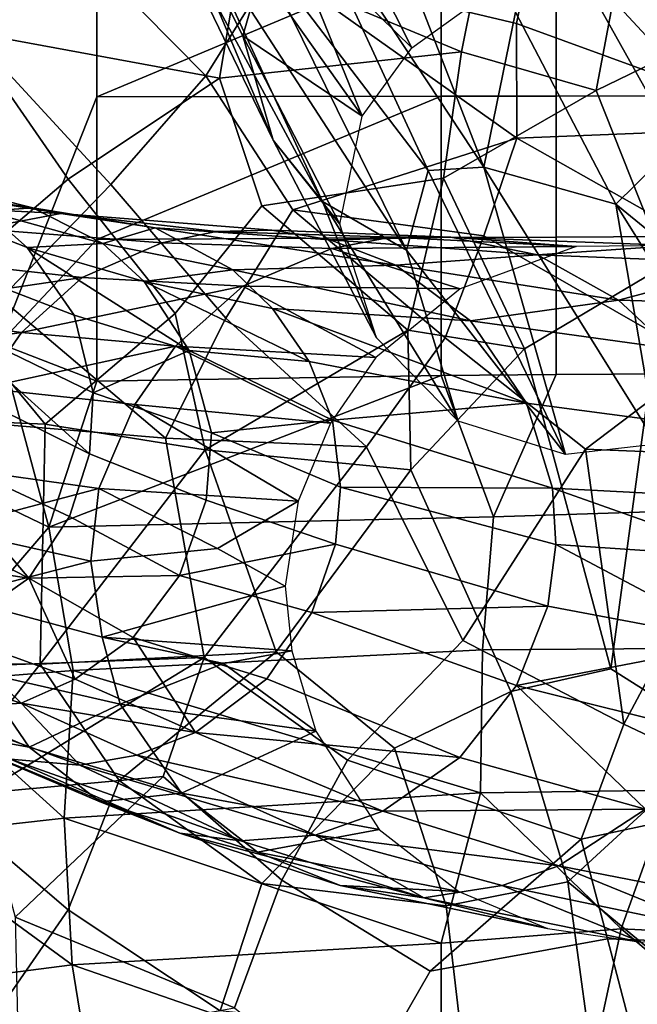
# Model space of a CAD drawing. Units: millimetres. Extents: x -440 to 460, y -607 to 440.
# Drawn here: x -119 to -92, y -20 to 23 of the extents above; entities that cross this region are included whole.
import ezdxf

# ---------------------------------------------------------------- set-up
doc = ezdxf.new("R2010")
doc.units = ezdxf.units.MM
doc.header["$MEASUREMENT"] = 0
for name, color, linetype, true_color in [('TANAMAN_D3_FOND_BANANIER', 7, 'Continuous', 0x7d26cd), ('TANAMAN_D3_POT_BANANIER', 7, 'Continuous', 0x000000), ('TANAMAN_D3_TIGES_BANANIER', 7, 'Continuous', 0x865d38)]:
    doc.layers.add(name, color=color, linetype=linetype, true_color=true_color)

# ---------------------------------------------------------------- blocks, each defined once
blk = doc.blocks.new('9e740613-066a-4ec4-b5df-3724a2806e42')
at = {"layer": 'TANAMAN_D3_TIGES_BANANIER'}
for points in [[(-112.054, 42.078, 723.889), (-101.804, 21.766, 625.072), (-99.267, 23.592, 625.1)], [(-107.442, 27.302, 663.254), (-101.804, 21.766, 625.072), (-112.054, 42.078, 723.889)], [(-95.434, 34.961, 722.802), (-89.138, 19.69, 666.769), (-93.93, 28.226, 707.216)], [(-95.434, 34.961, 722.802), (-88.616, 23.164, 665.337), (-89.138, 19.69, 666.769)], [(-105.715, 15.03, 667.551), (-107.882, 17.722, 664.398), (-114.161, 30.716, 725.928)], [(-111.391, 27.319, 725.306), (-105.715, 15.03, 667.551), (-114.161, 30.716, 725.928)], [(-107.882, 17.722, 664.398), (-112.918, 29.677, 702.537), (-114.161, 30.716, 725.928)], [(-107.882, 17.722, 664.398), (-109.215, 22.289, 666.45), (-112.918, 29.677, 702.537)], [(-112.918, 29.677, 702.537), (-109.215, 22.289, 666.45), (-108.418, 25.027, 663.27)], [(-98.651, 16.536, 685.988), (-107.048, 29.267, 742.036), (-103.752, 29.674, 741.062)], [(-97.262, 23.317, 707.843), (-98.651, 16.536, 685.988), (-103.752, 29.674, 741.062)], [(-107.048, 29.267, 742.036), (-101.097, 16.38, 685.809), (-108.621, 26.271, 727.729)], [(-98.651, 16.536, 685.988), (-101.097, 16.38, 685.809), (-107.048, 29.267, 742.036)], [(-93.93, 28.226, 707.216), (-89.138, 19.69, 666.769), (-94.922, 25.943, 707.304)], [(-111.391, 27.319, 725.306), (-108.621, 26.271, 727.729), (-102.039, 12.893, 667.071)], [(-111.391, 27.319, 725.306), (-102.039, 12.893, 667.071), (-105.715, 15.03, 667.551)], [(-103.984, 18.771, 625.003), (-107.442, 27.302, 663.254), (-108.418, 25.027, 663.27)], [(-107.442, 27.302, 663.254), (-103.984, 18.771, 625.003), (-101.804, 21.766, 625.072)], [(-108.621, 26.271, 727.729), (-101.097, 16.38, 685.809), (-102.039, 12.893, 667.071)], [(-97.262, 23.317, 707.843), (-94.922, 25.943, 707.304), (-90.214, 17.521, 667.584), (-92.872, 14.912, 669.443)], [(-89.138, 19.69, 666.769), (-90.214, 17.521, 667.584), (-94.922, 25.943, 707.304)], [(-103.984, 18.771, 625.003), (-108.418, 25.027, 663.27), (-109.215, 22.289, 666.45)], [(-97.262, 23.317, 707.843), (-92.872, 14.912, 669.443), (-98.651, 16.536, 685.988)], [(-107.882, 17.722, 664.398), (-104.961, 14.029, 625.013), (-109.215, 22.289, 666.45)], [(-104.961, 14.029, 625.013), (-103.984, 18.771, 625.003), (-109.215, 22.289, 666.45)], [(-107.882, 17.722, 664.398), (-103.358, 9.058, 624.999), (-104.961, 14.029, 625.013)], [(-107.882, 17.722, 664.398), (-105.715, 15.03, 667.551), (-103.358, 9.058, 624.999)], [(-92.872, 14.912, 669.443), (-90.214, 17.521, 667.584), (-85.601, 8.963, 625)], [(-101.097, 16.38, 685.809), (-98.651, 16.536, 685.988), (-95.083, 3.943, 625)], [(-92.872, 14.912, 669.443), (-91.078, 4.396, 624.995), (-98.651, 16.536, 685.988)], [(-91.078, 4.396, 624.995), (-95.083, 3.943, 625), (-98.651, 16.536, 685.988)], [(-121.542, 15.217, 946.378), (-126.284, 16.371, 1006.012), (-123.216, 15.961, 1006.491), (-118.409, 14.745, 946.794)], [(-102.039, 12.893, 667.071), (-101.097, 16.38, 685.809), (-95.083, 3.943, 625)], [(-120.458, 14.599, 1006.489), (-118.409, 14.745, 946.794), (-123.216, 15.961, 1006.491)], [(-124.912, 15.46, 1096.938), (-118.65, 13.012, 1006.624), (-120.458, 14.599, 1006.489)], [(-124.912, 15.46, 1096.938), (-123.239, 12.606, 1097.168), (-116.59, 10.05, 1006.522), (-118.65, 13.012, 1006.624)], [(-121.542, 15.217, 946.378), (-117.182, 14.496, 885.672), (-124.686, 14.888, 945.547)], [(-117.182, 14.496, 885.672), (-121.542, 15.217, 946.378), (-118.409, 14.745, 946.794), (-113.045, 13.874, 886.398)], [(-124.686, 14.888, 945.547), (-117.182, 14.496, 885.672), (-120.737, 13.826, 885.678)], [(-120.458, 14.599, 1006.489), (-115.345, 13.189, 947.025), (-118.409, 14.745, 946.794)], [(-115.345, 13.189, 947.025), (-113.045, 13.874, 886.398), (-118.409, 14.745, 946.794)], [(-102.039, 12.893, 667.071), (-99.782, 5.404, 624.982), (-105.715, 15.03, 667.551)], [(-99.782, 5.404, 624.982), (-103.358, 9.058, 624.999), (-105.715, 15.03, 667.551)], [(-91.078, 4.396, 624.995), (-92.872, 14.912, 669.443), (-87.604, 6.479, 624.994)], [(-87.604, 6.479, 624.994), (-92.872, 14.912, 669.443), (-85.601, 8.963, 625)], [(-110.371, 13.715, 793.834), (-112.757, 13.213, 793.616), (-120.737, 13.826, 885.678), (-117.182, 14.496, 885.672)], [(-120.458, 14.599, 1006.489), (-118.65, 13.012, 1006.624), (-115.345, 13.189, 947.025)], [(-117.182, 14.496, 885.672), (-107.934, 13.772, 794.06), (-110.371, 13.715, 793.834)], [(-107.934, 13.772, 794.06), (-117.182, 14.496, 885.672), (-113.045, 13.874, 886.398), (-105.386, 13.346, 794.3)], [(-112.757, 13.213, 793.616), (-116.247, 11.697, 793.992), (-123.581, 12.514, 885.614), (-120.737, 13.826, 885.678)], [(-115.345, 13.189, 947.025), (-109.646, 12.034, 886.415), (-113.045, 13.874, 886.398)], [(-113.045, 13.874, 886.398), (-102.51, 12.246, 794.558), (-105.386, 13.346, 794.3)], [(-113.045, 13.874, 886.398), (-109.646, 12.034, 886.415), (-102.51, 12.246, 794.558)], [(-105.313, 12.97, 715.397), (-112.757, 13.213, 793.616), (-110.371, 13.715, 793.834), (-102.731, 13.461, 715.647)], [(-102.731, 13.461, 715.647), (-110.371, 13.715, 793.834), (-107.934, 13.772, 794.06), (-100.104, 13.471, 715.902)], [(-105.386, 13.346, 794.3), (-100.104, 13.471, 715.902), (-107.934, 13.772, 794.06)], [(-105.386, 13.346, 794.3), (-96.303, 12.687, 716.1), (-100.104, 13.471, 715.902)], [(-105.313, 12.97, 715.397), (-102.731, 13.461, 715.647), (-94.613, 13.058, 624.998)], [(-100.104, 13.471, 715.902), (-94.613, 13.058, 624.998), (-102.731, 13.461, 715.647)], [(-100.104, 13.471, 715.902), (-96.303, 12.687, 716.1), (-90.298, 13.098, 625)], [(-100.104, 13.471, 715.902), (-90.298, 13.098, 625), (-94.613, 13.058, 624.998)], [(-118.65, 13.012, 1006.624), (-113.533, 11.524, 947.067), (-115.345, 13.189, 947.025)], [(-116.59, 10.05, 1006.522), (-111.563, 8.503, 948.298), (-118.65, 13.012, 1006.624)], [(-111.563, 8.503, 948.298), (-113.533, 11.524, 947.067), (-118.65, 13.012, 1006.624)], [(-105.313, 12.97, 715.397), (-109.211, 11.325, 715.572), (-116.247, 11.697, 793.992), (-112.757, 13.213, 793.616)], [(-113.533, 11.524, 947.067), (-109.646, 12.034, 886.415), (-115.345, 13.189, 947.025)], [(-105.313, 12.97, 715.397), (-99.691, 11.199, 625.002), (-109.211, 11.325, 715.572)], [(-96.303, 12.687, 716.1), (-105.386, 13.346, 794.3), (-102.51, 12.246, 794.558)], [(-105.313, 12.97, 715.397), (-94.613, 13.058, 624.998), (-99.691, 11.199, 625.002)], [(-96.303, 12.687, 716.1), (-86.706, 12.311, 625.001), (-90.298, 13.098, 625)], [(-123.581, 12.514, 885.614), (-116.247, 11.697, 793.992), (-126.081, 10.256, 885.468)], [(-122.54, 9.93, 1097.283), (-115.768, 6.649, 1006.695), (-116.59, 10.05, 1006.522), (-123.239, 12.606, 1097.168)], [(-96.303, 12.687, 716.1), (-102.51, 12.246, 794.558), (-92.761, 10.701, 716.643)], [(-102.039, 12.893, 667.071), (-95.083, 3.943, 625), (-99.782, 5.404, 624.982)], [(-96.303, 12.687, 716.1), (-92.761, 10.701, 716.643), (-86.706, 12.311, 625.001)], [(-109.646, 12.034, 886.415), (-99.235, 9.807, 794.54), (-102.51, 12.246, 794.558)], [(-99.235, 9.807, 794.54), (-92.761, 10.701, 716.643), (-102.51, 12.246, 794.558)], [(-92.761, 10.701, 716.643), (-83.112, 10.428, 624.999), (-86.706, 12.311, 625.001)], [(-116.247, 11.697, 793.992), (-118.903, 9.285, 793.398), (-126.081, 10.256, 885.468)], [(-109.211, 11.325, 715.572), (-118.903, 9.285, 793.398), (-116.247, 11.697, 793.992)], [(-113.533, 11.524, 947.067), (-107.906, 10.334, 886.815), (-109.646, 12.034, 886.415)], [(-109.646, 12.034, 886.415), (-107.906, 10.334, 886.815), (-99.235, 9.807, 794.54)], [(-109.211, 11.325, 715.572), (-112.155, 8.695, 714.87), (-118.903, 9.285, 793.398)], [(-111.563, 8.503, 948.298), (-106.303, 8.025, 887.114), (-113.533, 11.524, 947.067)], [(-106.303, 8.025, 887.114), (-107.906, 10.334, 886.815), (-113.533, 11.524, 947.067)], [(-109.211, 11.325, 715.572), (-103.388, 8.195, 625.003), (-112.155, 8.695, 714.87)], [(-109.211, 11.325, 715.572), (-99.691, 11.199, 625.002), (-103.388, 8.195, 625.003)], [(-90.486, 8.592, 716.93), (-92.761, 10.701, 716.643), (-99.235, 9.807, 794.54)], [(-92.761, 10.701, 716.643), (-90.486, 8.592, 716.93), (-83.112, 10.428, 624.999)], [(-126.081, 10.256, 885.468), (-118.903, 9.285, 793.398), (-127.546, 8.069, 884.843)], [(-122.633, 7.307, 1097.234), (-115.921, 3.976, 1007.016), (-122.54, 9.93, 1097.283)], [(-115.921, 3.976, 1007.016), (-115.768, 6.649, 1006.695), (-122.54, 9.93, 1097.283)], [(-115.768, 6.649, 1006.695), (-111.563, 8.503, 948.298), (-116.59, 10.05, 1006.522)], [(-106.303, 8.025, 887.114), (-96.781, 6.19, 795.601), (-107.906, 10.334, 886.815)], [(-96.781, 6.19, 795.601), (-99.235, 9.807, 794.54), (-107.906, 10.334, 886.815)], [(-90.486, 8.592, 716.93), (-99.235, 9.807, 794.54), (-96.781, 6.19, 795.601), (-88.311, 5.063, 717.916)], [(-118.903, 9.285, 793.398), (-120.598, 6.855, 792.976), (-127.546, 8.069, 884.843)], [(-120.598, 6.855, 792.976), (-118.903, 9.285, 793.398), (-112.155, 8.695, 714.87)], [(-120.598, 6.855, 792.976), (-112.155, 8.695, 714.87), (-113.938, 6.141, 714.522)], [(-113.938, 6.141, 714.522), (-112.155, 8.695, 714.87), (-105.372, 5.317, 625)], [(-112.155, 8.695, 714.87), (-103.388, 8.195, 625.003), (-105.372, 5.317, 625)], [(-115.768, 6.649, 1006.695), (-110.584, 4.896, 946.93), (-111.563, 8.503, 948.298)], [(-111.563, 8.503, 948.298), (-105.279, 5.441, 887.031), (-106.303, 8.025, 887.114)], [(-111.563, 8.503, 948.298), (-110.584, 4.896, 946.93), (-105.279, 5.441, 887.031)], [(-106.303, 8.025, 887.114), (-105.279, 5.441, 887.031), (-96.781, 6.19, 795.601)], [(-115.921, 3.976, 1007.016), (-122.633, 7.307, 1097.234), (-123.512, 4.357, 1097.281), (-116.799, 1.23, 1007.163)], [(-113.938, 6.141, 714.522), (-115.507, 2.46, 715.761), (-121.935, 3.364, 793.203), (-120.598, 6.855, 792.976)], [(-115.921, 3.976, 1007.016), (-110.808, 1.944, 947.498), (-110.584, 4.896, 946.93), (-115.768, 6.649, 1006.695)], [(-113.938, 6.141, 714.522), (-106.792, 1.895, 624.999), (-115.507, 2.46, 715.761)], [(-113.938, 6.141, 714.522), (-105.372, 5.317, 625), (-106.792, 1.895, 624.999)], [(-105.279, 5.441, 887.031), (-95.644, 2.462, 795.421), (-96.781, 6.19, 795.601)], [(-87.229, 2.032, 716.812), (-88.311, 5.063, 717.916), (-96.781, 6.19, 795.601), (-95.644, 2.462, 795.421)], [(-105.279, 5.441, 887.031), (-110.584, 4.896, 946.93), (-104.926, 2.513, 887.079)], [(-104.926, 2.513, 887.079), (-95.644, 2.462, 795.421), (-105.279, 5.441, 887.031)], [(-110.808, 1.944, 947.498), (-105.156, 0.011, 887.173), (-104.926, 2.513, 887.079), (-110.584, 4.896, 946.93)], [(-125.218, 1.91, 1097.312), (-118.574, -1.481, 1007.165), (-123.512, 4.357, 1097.281)], [(-118.574, -1.481, 1007.165), (-116.799, 1.23, 1007.163), (-123.512, 4.357, 1097.281)], [(-110.808, 1.944, 947.498), (-115.921, 3.976, 1007.016), (-116.799, 1.23, 1007.163), (-111.985, -1.354, 947.95)], [(-121.935, 3.364, 793.203), (-115.507, 2.46, 715.761), (-122.205, 0.686, 792.736)], [(-115.507, 2.46, 715.761), (-115.87, -0.735, 715.458), (-122.205, 0.686, 792.736)], [(-115.507, 2.46, 715.761), (-110.324, -0.176, 656.351), (-115.87, -0.735, 715.458)], [(-115.507, 2.46, 715.761), (-106.792, 1.895, 624.999), (-110.324, -0.176, 656.351)], [(-105.156, 0.011, 887.173), (-95.86, -2.694, 795.419), (-95.498, 0.001, 795.291), (-104.926, 2.513, 887.079)], [(-104.926, 2.513, 887.079), (-95.498, 0.001, 795.291), (-95.644, 2.462, 795.421)], [(-95.644, 2.462, 795.421), (-95.498, 0.001, 795.291), (-87.071, -0.57, 718.362)], [(-95.644, 2.462, 795.421), (-87.071, -0.57, 718.362), (-87.229, 2.032, 716.812)], [(-127.634, -0.13, 1096.159), (-118.574, -1.481, 1007.165), (-125.218, 1.91, 1097.312)], [(-105.156, 0.011, 887.173), (-110.808, 1.944, 947.498), (-111.985, -1.354, 947.95)], [(-107.356, -1.832, 625.012), (-110.324, -0.176, 656.351), (-106.792, 1.895, 624.999)], [(-116.799, 1.23, 1007.163), (-118.574, -1.481, 1007.165), (-111.985, -1.354, 947.95)], [(-122.205, 0.686, 792.736), (-115.87, -0.735, 715.458), (-121.954, -2.295, 792.55)], [(-105.156, 0.011, 887.173), (-111.985, -1.354, 947.95), (-106.187, -2.976, 887.023)], [(-106.187, -2.976, 887.023), (-95.86, -2.694, 795.419), (-105.156, 0.011, 887.173)], [(-95.86, -2.694, 795.419), (-87.416, -4.289, 718.005), (-95.498, 0.001, 795.291)], [(-87.416, -4.289, 718.005), (-87.071, -0.57, 718.362), (-95.498, 0.001, 795.291)], [(-127.634, -0.13, 1096.159), (-122.041, -3.906, 1008.068), (-118.574, -1.481, 1007.165)], [(-107.356, -1.832, 625.012), (-115.371, -4.052, 713.682), (-115.87, -0.735, 715.458), (-110.324, -0.176, 656.351)], [(-115.87, -0.735, 715.458), (-115.371, -4.052, 713.682), (-121.954, -2.295, 792.55)], [(-122.041, -3.906, 1008.068), (-116.553, -5.903, 947.509), (-118.574, -1.481, 1007.165)], [(-118.574, -1.481, 1007.165), (-114.009, -4.071, 947.286), (-111.985, -1.354, 947.95)], [(-116.553, -5.903, 947.509), (-114.009, -4.071, 947.286), (-118.574, -1.481, 1007.165)], [(-108.16, -5.885, 886.925), (-106.187, -2.976, 887.023), (-111.985, -1.354, 947.95), (-114.009, -4.071, 947.286)], [(-107.068, -4.662, 625.001), (-115.371, -4.052, 713.682), (-107.356, -1.832, 625.012)], [(-115.371, -4.052, 713.682), (-114.576, -6.996, 716.171), (-120.837, -5.563, 793.103), (-121.954, -2.295, 792.55)], [(-108.16, -5.885, 886.925), (-99.701, -9.335, 795.668), (-97.228, -6.182, 795.524), (-106.187, -2.976, 887.023)], [(-106.187, -2.976, 887.023), (-97.228, -6.182, 795.524), (-95.86, -2.694, 795.419)], [(-97.228, -6.182, 795.524), (-87.416, -4.289, 718.005), (-95.86, -2.694, 795.419)], [(-125.417, -4.879, 1006.015), (-118.909, -6.948, 946.015), (-122.041, -3.906, 1008.068)], [(-122.041, -3.906, 1008.068), (-118.909, -6.948, 946.015), (-116.553, -5.903, 947.509)], [(-116.553, -5.903, 947.509), (-111.281, -8.235, 886.551), (-114.009, -4.071, 947.286)], [(-115.371, -4.052, 713.682), (-107.068, -4.662, 625.001), (-110.06, -5.208, 656.861)], [(-110.06, -5.208, 656.861), (-114.576, -6.996, 716.171), (-115.371, -4.052, 713.682)], [(-111.281, -8.235, 886.551), (-108.16, -5.885, 886.925), (-114.009, -4.071, 947.286)], [(-97.228, -6.182, 795.524), (-88.924, -8.254, 717.032), (-87.416, -4.289, 718.005)], [(-106.017, -8.182, 625), (-110.06, -5.208, 656.861), (-107.068, -4.662, 625.001)], [(-118.909, -6.948, 946.015), (-125.417, -4.879, 1006.015), (-123.016, -7.237, 947.417)], [(-125.743, -5.822, 885.439), (-120.837, -5.563, 793.103), (-118.562, -8.875, 793.247)], [(-118.562, -8.875, 793.247), (-120.837, -5.563, 793.103), (-114.576, -6.996, 716.171)], [(-106.017, -8.182, 625), (-114.576, -6.996, 716.171), (-110.06, -5.208, 656.861)], [(-122.962, -8.088, 885.258), (-125.743, -5.822, 885.439), (-118.562, -8.875, 793.247)], [(-116.553, -5.903, 947.509), (-118.909, -6.948, 946.015), (-111.281, -8.235, 886.551)], [(-111.281, -8.235, 886.551), (-99.701, -9.335, 795.668), (-108.16, -5.885, 886.925)], [(-99.701, -9.335, 795.668), (-91.575, -11.595, 717.123), (-97.228, -6.182, 795.524)], [(-91.575, -11.595, 717.123), (-88.924, -8.254, 717.032), (-97.228, -6.182, 795.524)], [(-123.016, -7.237, 947.417), (-116.35, -9.668, 885.907), (-118.909, -6.948, 946.015)], [(-116.35, -9.668, 885.907), (-123.016, -7.237, 947.417), (-119.375, -9.401, 886.182)], [(-118.909, -6.948, 946.015), (-113.846, -9.232, 886.432), (-111.281, -8.235, 886.551)], [(-118.909, -6.948, 946.015), (-116.35, -9.668, 885.907), (-113.846, -9.232, 886.432)], [(-118.562, -8.875, 793.247), (-114.576, -6.996, 716.171), (-111.901, -10.89, 714.546)], [(-114.576, -6.996, 716.171), (-106.017, -8.182, 625), (-111.901, -10.89, 714.546)], [(-111.962, -12.643, 793.904), (-119.375, -9.401, 886.182), (-122.962, -8.088, 885.258)], [(-111.962, -12.643, 793.904), (-122.962, -8.088, 885.258), (-115.451, -11.272, 793.288)], [(-122.962, -8.088, 885.258), (-118.562, -8.875, 793.247), (-115.451, -11.272, 793.288)], [(-103.237, -12.483, 625.003), (-111.901, -10.89, 714.546), (-106.017, -8.182, 625)], [(-113.846, -9.232, 886.432), (-103.083, -11.68, 794.932), (-111.281, -8.235, 886.551)], [(-111.281, -8.235, 886.551), (-103.083, -11.68, 794.932), (-99.701, -9.335, 795.668)], [(-115.451, -11.272, 793.288), (-118.562, -8.875, 793.247), (-111.901, -10.89, 714.546)], [(-119.375, -9.401, 886.182), (-109.296, -12.979, 794.244), (-116.35, -9.668, 885.907)], [(-119.375, -9.401, 886.182), (-111.962, -12.643, 793.904), (-109.296, -12.979, 794.244)], [(-113.846, -9.232, 886.432), (-116.35, -9.668, 885.907), (-106.034, -12.741, 794.103)], [(-113.846, -9.232, 886.432), (-106.034, -12.741, 794.103), (-103.083, -11.68, 794.932)], [(-103.083, -11.68, 794.932), (-91.575, -11.595, 717.123), (-99.701, -9.335, 795.668)], [(-116.35, -9.668, 885.907), (-109.296, -12.979, 794.244), (-106.034, -12.741, 794.103)], [(-115.451, -11.272, 793.288), (-111.901, -10.89, 714.546), (-108.559, -13.474, 714.941)], [(-108.559, -13.474, 714.941), (-111.901, -10.89, 714.546), (-103.237, -12.483, 625.003)], [(-108.559, -13.474, 714.941), (-104.951, -14.944, 715.443), (-111.962, -12.643, 793.904), (-115.451, -11.272, 793.288)], [(-103.083, -11.68, 794.932), (-95.37, -14.079, 716.552), (-91.575, -11.595, 717.123)], [(-85.605, -15.97, 625), (-91.575, -11.595, 717.123), (-95.37, -14.079, 716.552)], [(-106.034, -12.741, 794.103), (-95.37, -14.079, 716.552), (-103.083, -11.68, 794.932)], [(-99.754, -15.208, 625.001), (-108.559, -13.474, 714.941), (-103.237, -12.483, 625.003)], [(-101.281, -15.473, 714.68), (-109.296, -12.979, 794.244), (-111.962, -12.643, 793.904)], [(-101.281, -15.473, 714.68), (-111.962, -12.643, 793.904), (-104.951, -14.944, 715.443)], [(-106.034, -12.741, 794.103), (-109.296, -12.979, 794.244), (-101.281, -15.473, 714.68)], [(-106.034, -12.741, 794.103), (-97.857, -14.937, 716.188), (-95.37, -14.079, 716.552)], [(-106.034, -12.741, 794.103), (-101.281, -15.473, 714.68), (-97.857, -14.937, 716.188)], [(-104.951, -14.944, 715.443), (-108.559, -13.474, 714.941), (-99.754, -15.208, 625.001)], [(-95.37, -14.079, 716.552), (-97.857, -14.937, 716.188), (-88.42, -16.904, 625)], [(-85.605, -15.97, 625), (-95.37, -14.079, 716.552), (-88.42, -16.904, 625)], [(-101.281, -15.473, 714.68), (-104.951, -14.944, 715.443), (-95.87, -16.826, 625.001)], [(-95.87, -16.826, 625.001), (-104.951, -14.944, 715.443), (-99.754, -15.208, 625.001)], [(-101.281, -15.473, 714.68), (-91.762, -17.425, 625.029), (-97.857, -14.937, 716.188)], [(-88.42, -16.904, 625), (-97.857, -14.937, 716.188), (-91.762, -17.425, 625.029)], [(-91.762, -17.425, 625.029), (-101.281, -15.473, 714.68), (-95.87, -16.826, 625.001)], [(-82.299, -18.325, 1137.114), (-92.157, -21.341, 1165.841), (-94.58, -22.32, 1164.95), (-84.415, -19.172, 1136.487)], [(-92.157, -21.341, 1165.841), (-82.299, -18.325, 1137.114), (-79.962, -18.38, 1137.878), (-89.88, -21.421, 1166.699)], [(-94.58, -22.32, 1164.95), (-86.383, -21.279, 1135.706), (-84.415, -19.172, 1136.487)]]:
    blk.add_3dface(points, dxfattribs=at)
blk = doc.blocks.new('5091a654-ecd4-4725-a0c1-7c2d281e7f6f')
at = {"layer": 'TANAMAN_D3_POT_BANANIER'}
for points in [[(-117.877, 27.682, 41.753), (-123.034, 35.213, 48.03), (-126.416, 29.654, 49.793), (-121.121, 22.414, 43.618)], [(-106.165, 30.397, 33.174), (-107.829, 25.351, 33.422), (-97.223, 22.823, 25.868), (-96.254, 27.547, 26.057)], [(-86.177, 30.271, 1.805), (-88.356, 22.502, 1.76), (-91.943, 29.406, 3.491)], [(-99.638, 21.589, 6.066), (-98.568, 26.898, 6.188), (-91.943, 29.406, 3.491), (-93.731, 19.893, 3.237)], [(-88.356, 22.502, 1.76), (-93.731, 19.893, 3.237), (-91.943, 29.406, 3.491)], [(-121.344, 22.473, 20.439), (-120.58, 28.297, 20.797), (-109.356, 25.633, 12.496), (-110.237, 20.436, 12.369)], [(-110.825, 20.54, 34.893), (-117.877, 27.682, 41.753), (-121.121, 22.414, 43.618), (-114.988, 15.769, 37.553)], [(-107.829, 25.351, 33.422), (-117.877, 27.682, 41.753), (-110.825, 20.54, 34.893)], [(-97.223, 22.823, 25.868), (-84.806, 18.304, 18.117), (-83.49, 23.955, 18.137), (-96.254, 27.547, 26.057)], [(-99.638, 21.589, 6.066), (-109.356, 25.633, 12.496), (-98.568, 26.898, 6.188)], [(-110.237, 20.436, 12.369), (-109.356, 25.633, 12.496), (-99.638, 21.589, 6.066)], [(-97.206, 17.799, 25.158), (-107.829, 25.351, 33.422), (-110.825, 20.54, 34.893), (-107.02, 14.658, 31.469)], [(-97.223, 22.823, 25.868), (-107.829, 25.351, 33.422), (-97.206, 17.799, 25.158)], [(-127.165, 17.428, 24.362), (-121.344, 22.473, 20.439), (-116.857, 16.004, 16.419), (-122.659, 11.058, 20.265)], [(-110.237, 20.436, 12.369), (-116.857, 16.004, 16.419), (-121.344, 22.473, 20.439)], [(-84.806, 18.304, 18.117), (-97.223, 22.823, 25.868), (-97.206, 17.799, 25.158)], [(-88.356, 22.502, 1.76), (-84.827, 19.114, 0.784), (-90.698, 12.244, 1.793), (-93.731, 19.893, 3.237)], [(-114.988, 15.769, 37.553), (-121.121, 22.414, 43.618), (-124.467, 17.047, 45.813), (-119.804, 10.784, 41.061)], [(-110.237, 20.436, 12.369), (-99.638, 21.589, 6.066), (-100.417, 16.054, 5.92), (-108.381, 14.844, 10.639)], [(-93.731, 19.893, 3.237), (-100.417, 16.054, 5.92), (-99.638, 21.589, 6.066)], [(-116.857, 16.004, 16.419), (-110.237, 20.436, 12.369), (-108.381, 14.844, 10.639), (-112.173, 10.114, 12.725)], [(-107.02, 14.658, 31.469), (-110.825, 20.54, 34.893), (-114.988, 15.769, 37.553), (-109.956, 9.911, 33.167)], [(-93.731, 19.893, 3.237), (-90.698, 12.244, 1.793), (-96.869, 8.566, 3.764), (-100.417, 16.054, 5.92)], [(-86.666, 11.849, 18.524), (-84.806, 18.304, 18.117), (-97.206, 17.799, 25.158)], [(-97.206, 17.799, 25.158), (-107.02, 14.658, 31.469), (-98.66, 13.52, 25.698)], [(-86.666, 11.849, 18.524), (-97.206, 17.799, 25.158), (-98.66, 13.52, 25.698), (-89.096, 8.051, 19.641)], [(-122.659, 11.058, 20.265), (-116.857, 16.004, 16.419), (-112.173, 10.114, 12.725), (-117.865, 5.271, 16.436)], [(-108.381, 14.844, 10.639), (-100.417, 16.054, 5.92), (-101.986, 9.386, 6.322)], [(-96.869, 8.566, 3.764), (-101.986, 9.386, 6.322), (-100.417, 16.054, 5.92)], [(-109.956, 9.911, 33.167), (-114.988, 15.769, 37.553), (-119.804, 10.784, 41.061), (-112.599, 4.663, 34.881)], [(-112.173, 10.114, 12.725), (-108.381, 14.844, 10.639), (-101.986, 9.386, 6.322), (-110.853, 4.148, 11.587)], [(-100.348, 9.057, 26.464), (-107.02, 14.658, 31.469), (-109.956, 9.911, 33.167), (-103.791, 4.284, 28.521)], [(-98.66, 13.52, 25.698), (-107.02, 14.658, 31.469), (-100.348, 9.057, 26.464)], [(-89.096, 8.051, 19.641), (-98.66, 13.52, 25.698), (-100.348, 9.057, 26.464), (-94.206, 4.174, 22.438)], [(-93.095, -5.443, 2.344), (-96.869, 8.566, 3.764), (-90.698, 12.244, 1.793)], [(-90.698, 12.244, 1.793), (-87.625, 9.049, 1), (-88.188, -8.538, 1.058), (-93.095, -5.443, 2.344)], [(-122.659, 11.058, 20.265), (-117.865, 5.271, 16.436), (-126.025, 5.624, 22.618)], [(-119.804, 10.784, 41.061), (-120.8, 5.343, 41.577), (-112.599, 4.663, 34.881)], [(-110.853, 4.148, 11.587), (-117.865, 5.271, 16.436), (-112.173, 10.114, 12.725)], [(-109.956, 9.911, 33.167), (-112.599, 4.663, 34.881), (-103.791, 4.284, 28.521)], [(-101.845, 3.279, 6.032), (-110.853, 4.148, 11.587), (-101.986, 9.386, 6.322)], [(-96.869, 8.566, 3.764), (-101.845, 3.279, 6.032), (-101.986, 9.386, 6.322)], [(-94.206, 4.174, 22.438), (-100.348, 9.057, 26.464), (-103.791, 4.284, 28.521), (-99.569, -4.205, 25.727)], [(-97.48, -6.434, 4.02), (-101.845, 3.279, 6.032), (-96.869, 8.566, 3.764), (-93.095, -5.443, 2.344)], [(-94.206, 4.174, 22.438), (-86.285, 3.85, 18), (-89.096, 8.051, 19.641)], [(-125.171, -5.229, 21.882), (-126.025, 5.624, 22.618), (-117.865, 5.271, 16.436), (-118.078, -5.238, 16.565)], [(-112.599, 4.663, 34.881), (-120.8, 5.343, 41.577), (-123.428, -5.41, 43.805), (-110.901, -4.948, 33.62)], [(-110.853, 4.148, 11.587), (-118.078, -5.238, 16.565), (-117.865, 5.271, 16.436)], [(-103.791, 4.284, 28.521), (-112.599, 4.663, 34.881), (-110.901, -4.948, 33.62)], [(-107.749, -4.702, 9.629), (-118.078, -5.238, 16.565), (-110.853, 4.148, 11.587)], [(-99.569, -4.205, 25.727), (-103.791, 4.284, 28.521), (-110.901, -4.948, 33.62), (-104.622, -9.446, 29.328)], [(-107.749, -4.702, 9.629), (-110.853, 4.148, 11.587), (-101.845, 3.279, 6.032)], [(-92.522, -7.875, 21.518), (-94.206, 4.174, 22.438), (-99.569, -4.205, 25.727)], [(-92.522, -7.875, 21.518), (-86.285, 3.85, 18), (-94.206, 4.174, 22.438)], [(-92.522, -7.875, 21.518), (-85.784, -11.066, 18.014), (-86.285, 3.85, 18)], [(-101.845, 3.279, 6.032), (-97.48, -6.434, 4.02), (-102.571, -8.927, 6.596), (-107.749, -4.702, 9.629)], [(-92.522, -7.875, 21.518), (-99.569, -4.205, 25.727), (-104.622, -9.446, 29.328), (-94.388, -12.914, 22.994)], [(-107.749, -4.702, 9.629), (-114.622, -10.341, 14.43), (-118.078, -5.238, 16.565)], [(-114.622, -10.341, 14.43), (-107.749, -4.702, 9.629), (-102.571, -8.927, 6.596), (-108.381, -14.844, 10.639)], [(-110.901, -4.948, 33.62), (-123.428, -5.41, 43.805), (-120.642, -10.888, 41.767)], [(-110.901, -4.948, 33.62), (-120.642, -10.888, 41.767), (-112.703, -10.168, 35.308)], [(-104.622, -9.446, 29.328), (-110.901, -4.948, 33.62), (-112.703, -10.168, 35.308), (-107.502, -14.707, 31.749)], [(-118.078, -5.238, 16.565), (-122.651, -11.051, 20.26), (-125.171, -5.229, 21.882)], [(-122.651, -11.051, 20.26), (-118.078, -5.238, 16.565), (-114.622, -10.341, 14.43), (-116.857, -16.004, 16.419)], [(-93.095, -5.443, 2.344), (-88.188, -8.538, 1.058), (-94.977, -14.772, 3.364), (-97.48, -6.434, 4.02)], [(-100.3, -15.837, 5.835), (-102.571, -8.927, 6.596), (-97.48, -6.434, 4.02), (-94.977, -14.772, 3.364)], [(-85.784, -11.066, 18.014), (-92.522, -7.875, 21.518), (-94.388, -12.914, 22.994)], [(-88.188, -8.538, 1.058), (-87.529, -20.926, 1.401), (-94.977, -14.772, 3.364)], [(-108.381, -14.844, 10.639), (-102.571, -8.927, 6.596), (-100.3, -15.837, 5.835)], [(-94.388, -12.914, 22.994), (-104.622, -9.446, 29.328), (-107.502, -14.707, 31.749), (-101.006, -18.691, 27.788)], [(-112.703, -10.168, 35.308), (-120.642, -10.888, 41.767), (-119.175, -16.328, 41.064)], [(-107.502, -14.707, 31.749), (-112.703, -10.168, 35.308), (-119.175, -16.328, 41.064), (-109.579, -20.292, 33.949)], [(-116.857, -16.004, 16.419), (-114.622, -10.341, 14.43), (-108.381, -14.844, 10.639), (-110.205, -20.43, 12.347)], [(-127.165, -17.428, 24.361), (-122.651, -11.051, 20.26), (-116.857, -16.004, 16.419), (-121.344, -22.473, 20.439)], [(-85.784, -11.066, 18.014), (-94.388, -12.914, 22.994), (-93.238, -17.275, 22.743), (-84.524, -17.603, 17.989)], [(-94.388, -12.914, 22.994), (-101.006, -18.691, 27.788), (-93.238, -17.275, 22.743)], [(-110.205, -20.43, 12.347), (-108.381, -14.844, 10.639), (-100.3, -15.837, 5.835), (-99.638, -21.589, 6.066)], [(-101.006, -18.691, 27.788), (-107.502, -14.707, 31.749), (-109.579, -20.292, 33.949), (-104.341, -24.512, 30.779)], [(-93.616, -24.716, 3.61), (-99.638, -21.589, 6.066), (-100.3, -15.837, 5.835), (-94.977, -14.772, 3.364)], [(-87.529, -20.926, 1.401), (-93.616, -24.716, 3.61), (-94.977, -14.772, 3.364)], [(-110.205, -20.43, 12.347), (-121.344, -22.473, 20.439), (-116.857, -16.004, 16.419)], [(-119.175, -16.328, 41.064), (-119.047, -22.024, 41.741), (-109.579, -20.292, 33.949)], [(-104.341, -24.512, 30.779), (-92.106, -21.632, 22.626), (-93.238, -17.275, 22.743), (-101.006, -18.691, 27.788)], [(-92.106, -21.632, 22.626), (-84.524, -17.603, 17.989), (-93.238, -17.275, 22.743)], [(-83.317, -23.859, 18.054), (-84.524, -17.603, 17.989), (-92.106, -21.632, 22.626)]]:
    blk.add_3dface(points, dxfattribs=at)
blk = doc.blocks.new('89f2a0c2-97e5-4905-8acf-d78754bcbcc7')
for name in ['9e740613-066a-4ec4-b5df-3724a2806e42', '5091a654-ecd4-4725-a0c1-7c2d281e7f6f']:
    blk.add_blockref(name, (0, 0))
at = {"layer": 'TANAMAN_D3_FOND_BANANIER'}
mesh = blk.add_polyface(dxfattribs=at)
corners = [(-160.821, 6.967, 673.385), (-160.821, 0.493, 674.407), (-132.699, 0.268, 674.369), (-135.755, 7.754, 673.252), (-160.821, 25.866, 668.762), (-134.398, 25.882, 669.667), (-134.781, 32.23, 669.181), (-160.821, 32.461, 667.804), (-130.403, 39.766, 669.591), (-160.821, 39.491, 667.442), (-160.821, 46.578, 667.234), (-135.695, 46.627, 669.123), (-130.555, 8.434, 673.417), (-130.67, 19.583, 671.225), (-135.695, 19.577, 670.74), (-124.831, 46.704, 669.761), (-124.509, 4.035, 674.802), (-124.162, 23.886, 671.511), (-124.633, 32.608, 670.567), (-135.116, 53.573, 668.264), (-122.822, 53.524, 668.726), (-121.622, 66.749, 665.379), (-135.446, 60.074, 666.778), (-135.571, 66.815, 665.274), (-121.172, 39.545, 670.8), (-119.875, 8.811, 675.187), (-115.594, 32.532, 672.481), (-115.643, 39.478, 671.735), (-115.734, 46.653, 670.773), (-115.659, 53.528, 669.281), (-115.627, 60.487, 667.329), (-115.594, 7.16, 676.857), (-117.702, 0.766, 676.78), (-115.594, 19.613, 674.589), (-115.594, 25.929, 673.416), (-115.594, 66.89, 665.592), (-100.518, 7.405, 682.889), (-100.518, 53.627, 669.243), (-160.821, 53.492, 666.676), (-160.821, 60.16, 665.83), (-115.594, 13.363, 675.808)]
mesh.append_faces([[corners[k] for k in face] for face in [(0, 1, 2, 3), (4, 5, 6, 7), (8, 9, 6, 6), (10, 9, 8, 11), (12, 3, 2, 2), (3, 12, 13, 14), (15, 11, 8, 8), (16, 12, 2, 2), (17, 13, 12, 12), (17, 5, 13, 13), (5, 17, 18, 6), (19, 11, 15, 20), (19, 20, 21, 22), (21, 23, 22, 22), (24, 15, 8, 18), (25, 17, 16, 16), (17, 26, 27, 18), (28, 15, 24, 24), (15, 28, 29, 20), (30, 21, 20, 20), (31, 25, 32, 32), (25, 33, 34, 17), (35, 21, 30, 30), (36, 31, 32, 32), (37, 29, 28, 28), (22, 38, 19, 19), (23, 39, 22, 22), (5, 14, 13, 13), (17, 12, 16, 16), (8, 6, 18, 18), (25, 16, 32, 32), (24, 18, 27, 27), (28, 24, 27, 27), (30, 20, 29, 29), (40, 25, 31, 31), (33, 25, 40, 40), (26, 17, 34, 34)]])
mesh = blk.add_polyface(dxfattribs=at)
corners = [(-115.594, 7.16, 676.857), (-100.518, 7.405, 682.889), (-100.518, 13.458, 681.555), (-115.594, 13.363, 675.808), (-100.518, 19.644, 679.75), (-115.594, 19.613, 674.589), (-100.518, 25.948, 677.712), (-115.594, 25.929, 673.416), (-100.518, 32.557, 675.616), (-115.594, 32.532, 672.481), (-95.493, 7.444, 684.504), (-98.229, 1.207, 684.441), (-95.493, 13.471, 683.092), (-95.493, 19.647, 681.085), (-95.493, 25.952, 678.696), (-95.493, 32.565, 676.056), (-90.468, 1.455, 686.364), (-90.468, 7.479, 685.698), (-90.468, 13.494, 684.23), (-90.468, 19.662, 682.043), (-90.468, 25.963, 679.307), (-90.468, 32.573, 676.086), (-82.929, 1.534, 687.358), (-83.039, 7.242, 686.758), (-82.948, 13.423, 685.234), (-83.055, 19.658, 682.803), (-85.443, 25.987, 679.523), (-85.443, 32.584, 675.719), (-81.687, 26.601, 679.084), (-81.764, 38.899, 670.822), (-85.443, 39.624, 671.371), (-75.392, 1.778, 687.142), (-75.392, 7.88, 686.405), (-75.392, 13.872, 684.821), (-75.392, 19.938, 682.267), (-75.392, 26.111, 678.693), (-75.392, 32.623, 673.881), (-117.702, 0.766, 676.78), (-100.518, 39.602, 673.505)]
mesh.append_faces([[corners[k] for k in face] for face in [(0, 1, 2, 3), (4, 5, 3, 3), (6, 7, 5, 5), (8, 9, 7, 7), (10, 1, 11, 11), (1, 10, 12, 2), (2, 12, 13, 4), (4, 13, 14, 6), (15, 8, 6, 6), (11, 16, 17, 10), (10, 17, 18, 12), (12, 18, 19, 13), (13, 19, 20, 14), (21, 15, 14, 14), (16, 22, 23, 17), (17, 23, 24, 18), (18, 24, 25, 19), (19, 25, 26, 20), (27, 21, 26, 26), (28, 26, 25, 25), (29, 30, 28, 28), (23, 22, 31, 32), (24, 23, 32, 33), (25, 24, 33, 34), (28, 25, 34, 35), (36, 29, 35, 35), (1, 37, 11, 11), (4, 3, 2, 2), (6, 5, 4, 4), (8, 7, 6, 6), (38, 9, 8, 8), (15, 6, 14, 14), (21, 14, 20, 20), (21, 20, 26, 26), (27, 26, 28, 28), (30, 27, 28, 28), (29, 28, 35, 35)]])
mesh = blk.add_polyface(dxfattribs=at)
corners = [(-130.67, -63.861, 671.175), (-135.695, -64.043, 670.491), (-131.105, -72.919, 668.358), (-128.704, -59.668, 672.474), (-135.695, -57.681, 672.751), (-123.292, -31.405, 675.783), (-133.012, -25.729, 676.05), (-135.695, -32.34, 676.2), (-127.326, -37.467, 675.673), (-122.67, -74.926, 669.528), (-119.137, -70.278, 671.217), (-124.807, -50.945, 674.139), (-133.771, -51.372, 674.502), (-125.143, -57.19, 673.188), (-115.912, -44.938, 674.247), (-135.402, -44.952, 675.676), (-120.723, -25.167, 676.083), (-132.573, -19.3, 675.82), (-123.834, -19.332, 676.169), (-133.031, -8.788, 675.225), (-124.357, -12.801, 676.052), (-123.567, -6.073, 675.832), (-132.699, 0.268, 674.369), (-124.509, 4.035, 674.802), (-117.61, -63.257, 672.58), (-116.196, -56.776, 673.368), (-115.841, -50.286, 673.886), (-115.594, -25.084, 676.246), (-116.688, -18.413, 676.907), (-117.033, -11.995, 677.324), (-117.702, 0.766, 676.78), (-115.636, -37.823, 674.805), (-115.602, -31.596, 675.421), (-116.641, -5.516, 677.528), (-116.873, -76.115, 669.707), (-100.518, -75.551, 670.369), (-100.518, -69.218, 672.286), (-135.695, -38.711, 676.148), (-100.518, -62.501, 673.99), (-100.518, -17.465, 680.713)]
mesh.append_faces([[corners[k] for k in face] for face in [(0, 1, 2, 2), (3, 4, 0, 0), (5, 6, 7, 8), (9, 10, 3, 0), (11, 12, 13, 13), (14, 8, 15, 11), (16, 6, 5, 5), (17, 6, 16, 18), (19, 17, 18, 20), (21, 19, 20, 20), (22, 19, 21, 23), (24, 3, 10, 10), (25, 13, 24, 24), (11, 13, 25, 26), (16, 27, 28, 18), (29, 20, 28, 28), (30, 23, 21, 21), (31, 8, 14, 14), (32, 5, 31, 31), (33, 21, 29, 29), (27, 16, 32, 32), (10, 34, 35, 36), (12, 4, 3, 3), (7, 37, 8, 8), (0, 2, 9, 9), (12, 3, 13, 13), (15, 12, 11, 11), (13, 3, 24, 24), (14, 11, 26, 26), (20, 18, 28, 28), (21, 20, 29, 29), (5, 8, 31, 31), (16, 5, 32, 32), (30, 21, 33, 33), (24, 10, 36, 36), (25, 24, 38, 38), (29, 28, 39, 39)]])
mesh = blk.add_polyface(dxfattribs=at)
corners = [(-115.602, -31.596, 675.421), (-115.636, -37.823, 674.805), (-100.518, -37.048, 676.568), (-100.518, -30.592, 677.258), (-100.518, -24.026, 678.756), (-115.594, -25.084, 676.246), (-100.518, -17.465, 680.713), (-116.688, -18.413, 676.907), (-98.806, -10.879, 683.059), (-117.033, -11.995, 677.324), (-98.721, -4.616, 684.129), (-116.641, -5.516, 677.528), (-117.702, 0.766, 676.78), (-98.229, 1.207, 684.441), (-95.493, -36.933, 678.813), (-95.493, -30.435, 679.371), (-93.995, -23.151, 681.459), (-92.644, -16.843, 683.572), (-90.468, -10.764, 685.471), (-90.468, -4.55, 686.26), (-90.468, 1.455, 686.364), (-90.712, -30.775, 681.737), (-90.468, -43.403, 681.257), (-84.03, -42.716, 684.508), (-84.281, -30.467, 684.732), (-84.514, -23.678, 685.147), (-84.625, -17.225, 685.866), (-81.887, -14.916, 686.631), (-82.728, -4.714, 687.381), (-82.929, 1.534, 687.358), (-80.525, -25.957, 685.971), (-80.324, -42.074, 685.704), (-75.538, -42.098, 686.22), (-75.406, -25.356, 686.397), (-75.549, -13.281, 686.921), (-75.392, -4.355, 687.254), (-75.392, 1.778, 687.142), (-65.896, -42.503, 685.049), (-65.342, -23.773, 685.411), (-61.727, -10.907, 685.706)]
mesh.append_faces([[corners[k] for k in face] for face in [(0, 1, 2, 3), (4, 5, 3, 3), (6, 7, 4, 4), (8, 9, 6, 6), (10, 11, 8, 8), (12, 11, 10, 13), (3, 2, 14, 15), (4, 3, 15, 16), (6, 4, 16, 17), (18, 8, 17, 17), (10, 8, 18, 19), (13, 10, 19, 20), (21, 22, 23, 24), (25, 16, 24, 24), (26, 17, 25, 25), (27, 18, 26, 26), (19, 18, 27, 28), (20, 19, 28, 29), (30, 24, 31, 31), (27, 26, 30, 30), (31, 32, 33, 30), (27, 30, 33, 34), (28, 27, 34, 35), (29, 28, 35, 36), (37, 38, 33, 32), (33, 38, 39, 34), (5, 0, 3, 3), (7, 5, 4, 4), (11, 9, 8, 8), (8, 6, 17, 17), (15, 14, 21, 21), (16, 15, 21, 21), (16, 21, 24, 24), (17, 16, 25, 25), (18, 17, 26, 26), (25, 24, 30, 30), (26, 25, 30, 30)]])
blk = doc.blocks.new('40513ac2-6263-4bcb-9b6a-a668553a29fc')
blk.add_blockref('89f2a0c2-97e5-4905-8acf-d78754bcbcc7', (0, 0))

msp = doc.modelspace()

# ---------------------------------------------------------------- block references
msp.add_blockref('40513ac2-6263-4bcb-9b6a-a668553a29fc', (0, 0))

doc.saveas('drawing.dxf')
